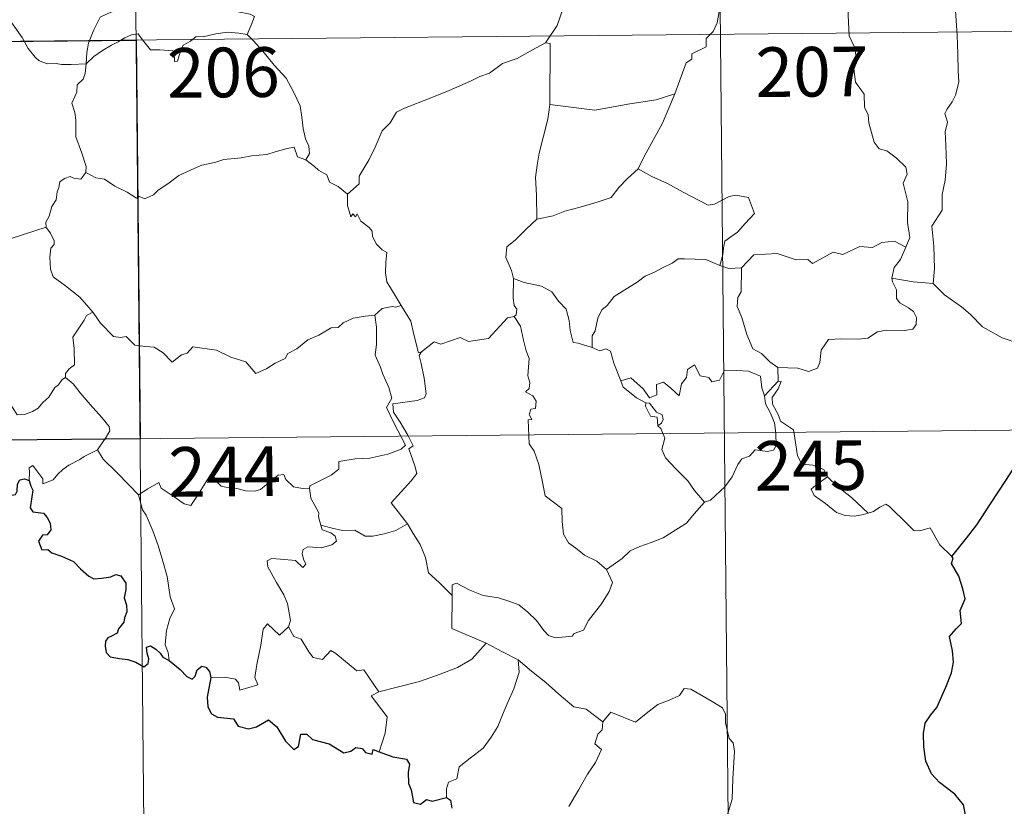
# Model space of a CAD drawing. Units: metres. Extents: x 565952 to 570436, y 4695964 to 4698977.
# Drawn here: x 566384 to 566533, y 4697845 to 4697964 of the extents above; entities that cross this region are included whole.
import ezdxf
from ezdxf.enums import TextEntityAlignment as Align

# ---------------------------------------------------------------- set-up
doc = ezdxf.new("R2010")
doc.units = ezdxf.units.M
doc.header["$MEASUREMENT"] = 0
doc.layers.add('Level 63', color=7, linetype='Continuous', lineweight=0)
doc.styles.add('Arial', font='ARIAL.TTF', dxfattribs={"height": 0.2})

msp = doc.modelspace()

# ---------------------------------------------------------------- linework, layer by layer
at = {"layer": 'Level 63', "linetype": 'Continuous', "lineweight": 0}
for points in [[(566489.37, 4698022.03, -0.74), (566492.33, 4697720.88, -0.74)], [(566401.09, 4698021.16, -0.74), (566404.05, 4697720.01, -0.74)], [(566489.5, 4697973.06, -0.74), (566490.07, 4697971.49, -0.74), (566490.17, 4697969.16, -0.74), (566490.31, 4697967.26, -0.74), (566489.75, 4697965.25, -0.74), (566489.45, 4697963.52, -0.74), (566488.84, 4697962.24, -0.74), (566487.82, 4697961.17, -0.74), (566487.8, 4697959.92, -0.74), (566485.64, 4697958.86, -0.74), (566485.62, 4697958.02, -0.74), (566484.77, 4697957.49, -0.74), (566483.07, 4697952.83, -0.74)], [(566517.97, 4697929.64, -0.74), (566518.57, 4697931.12, -0.74), (566518.2, 4697933.37, -0.74), (566518.25, 4697936.49, -0.74), (566517.55, 4697939.31, -0.74), (566518.14, 4697940.68, -0.74), (566517.95, 4697941.71, -0.74), (566516.5, 4697943.13, -0.74), (566515.11, 4697944.19, -0.74), (566513.92, 4697944.52, -0.74), (566513.2, 4697945.51, -0.74), (566512.36, 4697948.41, -0.74), (566512.29, 4697949.63, -0.74), (566511.7, 4697950.79, -0.74), (566511.66, 4697952.75, -0.74), (566510.34, 4697954.56, -0.74), (566510.03, 4697957.02, -0.74), (566510.5, 4697957.83, -0.74), (566510.27, 4697959.75, -0.74), (566509.4, 4697961.56, -0.74), (566509.19, 4697965.71, -0.74), (566508.89, 4697969.35, -0.74)], [(566394.15, 4697957.32, -0.74), (566394.25, 4697959.05, -0.74), (566394.5, 4697960.45, -0.74), (566395.27, 4697962.46, -0.74), (566396.23, 4697964.37, -0.74), (566397.43, 4697964.96, -0.74), (566398.58, 4697965.38, -0.74), (566400.46, 4697966.42, -0.74), (566402.55, 4697967.75, -0.74), (566404.08, 4697968.46, -0.74), (566405.19, 4697968.82, -0.74), (566406.79, 4697968.64, -0.74), (566408.45, 4697968.5, -0.74), (566410.12, 4697967.46, -0.74), (566411.97, 4697966.49, -0.74), (566414.65, 4697965.65, -0.74), (566416.85, 4697965.22, -0.74), (566418.92, 4697964.83, -0.74), (566419.58, 4697964.46, -0.74)], [(566463.55, 4697960.52, -0.74), (566465.3, 4697963.1, -0.74), (566466.22, 4697965.88, -0.74), (566466.22, 4697967.13, -0.74)], [(566380.81, 4697966.21, -0.74), (566381.46, 4697965.14, -0.74), (566382.86, 4697963.59, -0.74), (566384.48, 4697961.32, -0.74), (566385.39, 4697959.67, -0.74), (566386.42, 4697958.33, -0.74), (566387.02, 4697957.79, -0.74), (566388.3, 4697957.36, -0.74), (566389.58, 4697957.37, -0.74), (566390.43, 4697957.22, -0.74), (566391.85, 4697957.21, -0.74), (566394.15, 4697957.32, -0.74)], [(566525.47, 4697965.33, -0.74), (566525.69, 4697961.66, -0.74), (566525.81, 4697958.83, -0.74), (566525.88, 4697956.28, -0.74), (566525.98, 4697954.59, -0.74), (566525.47, 4697952.59, -0.74), (566524.96, 4697951.59, -0.74), (566524.13, 4697950.43, -0.74), (566523.84, 4697949.82, -0.74), (566524.24, 4697948.55, -0.74), (566523.92, 4697947.08, -0.74), (566523.98, 4697945.03, -0.74), (566524.11, 4697942.21, -0.74), (566523.9, 4697939.76, -0.74), (566523.45, 4697937.58, -0.74), (566523.44, 4697935.22, -0.74), (566521.91, 4697932.81, -0.74), (566522.21, 4697929.81, -0.74), (566522.3, 4697926.44, -0.74), (566522.08, 4697924.15, -0.74)], [(566225.12, 4697959.2, -0.74), (566666.52, 4697963.54, -0.74)], [(566419.58, 4697964.46, -0.74), (566419.05, 4697963.17, -0.74), (566418.44, 4697961.79, -0.74)], [(566394.15, 4697957.32, -0.74), (566395.27, 4697958.42, -0.74), (566396.58, 4697959.37, -0.74), (566397.96, 4697960.17, -0.74), (566398.98, 4697960.65, -0.74), (566399.97, 4697961.28, -0.74), (566400.96, 4697961.69, -0.74), (566401.99, 4697961.86, -0.74), (566402.67, 4697960.98, -0.74), (566403.86, 4697959.47, -0.74), (566405.26, 4697959.46, -0.74), (566407.3, 4697959.31, -0.74), (566407.44, 4697958.97, -0.74), (566407.48, 4697957.69, -0.74), (566407.95, 4697957.75, -0.74), (566408.33, 4697959.09, -0.74), (566408.77, 4697960.14, -0.74), (566409.92, 4697960.75, -0.74), (566410.73, 4697961.48, -0.74), (566411.79, 4697961.4, -0.74), (566413.73, 4697961.85, -0.74), (566415.5, 4697962.11, -0.74), (566417.2, 4697961.96, -0.74), (566418.44, 4697961.79, -0.74)], [(566418.44, 4697961.79, -0.74), (566419.34, 4697960.88, -0.74), (566420.81, 4697959.24, -0.74), (566422.56, 4697957.13, -0.74), (566424.33, 4697955.15, -0.74), (566425.47, 4697953.09, -0.74), (566426.46, 4697950.98, -0.74), (566426.71, 4697949.26, -0.74), (566426.92, 4697947.55, -0.74), (566427.29, 4697946.03, -0.74), (566427.76, 4697944.91, -0.74), (566427.86, 4697943.79, -0.74), (566427.32, 4697942.84, -0.74)], [(566463.55, 4697960.52, -0.74), (566461.58, 4697959.43, -0.74), (566459.24, 4697958.12, -0.74), (566457.02, 4697957.41, -0.74), (566455.09, 4697955.93, -0.74), (566453.61, 4697955.44, -0.74), (566452.19, 4697954.7, -0.74), (566448.96, 4697953.33, -0.74), (566446.08, 4697952.13, -0.74), (566442.21, 4697950.64, -0.74), (566441, 4697950.04, -0.74), (566440.04, 4697948.41, -0.74), (566438.87, 4697947.23, -0.74), (566437.78, 4697944.77, -0.74), (566436.91, 4697942.88, -0.74), (566435.38, 4697940.36, -0.74), (566435.4, 4697939.2, -0.74), (566433.63, 4697937.65, -0.74)], [(566464.16, 4697951.18, -0.74), (566464.23, 4697960.42, -0.74), (566463.55, 4697960.52, -0.74)], [(566394.09, 4697940.94, -0.74), (566394.15, 4697941.83, -0.74), (566393.42, 4697944, -0.74), (566392.57, 4697946.32, -0.74), (566392.59, 4697948.88, -0.74), (566392.41, 4697949.98, -0.74), (566391.98, 4697951.38, -0.74), (566392.45, 4697952.42, -0.74), (566392.72, 4697953.08, -0.74), (566392.79, 4697954.14, -0.74), (566393.66, 4697955.01, -0.74), (566393.99, 4697955.87, -0.74), (566394.15, 4697957.32, -0.74)], [(566483.07, 4697952.83, -0.74), (566480.24, 4697951.91, -0.74), (566476.26, 4697951.31, -0.74), (566470.97, 4697950.35, -0.74), (566464.16, 4697951.18, -0.74)], [(566483.07, 4697952.83, -0.74), (566482.14, 4697950.66, -0.74), (566481.2, 4697948.37, -0.74), (566479.79, 4697945.79, -0.74), (566478.49, 4697943.43, -0.74), (566477.5, 4697941.47, -0.74)], [(566464.16, 4697951.18, -0.74), (566463.88, 4697949, -0.74), (566463.24, 4697946.43, -0.74), (566462.58, 4697943.85, -0.74), (566462.29, 4697942.05, -0.74), (566462.01, 4697940.15, -0.74), (566462.16, 4697937.51, -0.74), (566462.2, 4697933.89, -0.74)], [(566427.32, 4697942.84, -0.74), (566426.05, 4697943.29, -0.74), (566425.58, 4697944.74, -0.74), (566424.5, 4697944.56, -0.74), (566422.7, 4697944.06, -0.74), (566421.42, 4697943.63, -0.74), (566419.11, 4697943.46, -0.74), (566417.57, 4697943.16, -0.74), (566414.92, 4697942.88, -0.74), (566413.71, 4697942.47, -0.74), (566411.6, 4697942.03, -0.74), (566410.46, 4697941.54, -0.74), (566408.15, 4697940.45, -0.74), (566406.49, 4697939.23, -0.74), (566405.02, 4697938.27, -0.74), (566404.3, 4697937.55, -0.74), (566402.99, 4697936.97, -0.74), (566402.13, 4697937.32, -0.74), (566401.74, 4697937.07, -0.74), (566400.32, 4697937.97, -0.74), (566398.48, 4697938.87, -0.74), (566396.92, 4697939.91, -0.74), (566395.6, 4697940.14, -0.74), (566394.09, 4697940.94, -0.74)], [(566427.32, 4697942.84, -0.74), (566428.62, 4697941.84, -0.74), (566429.21, 4697941.27, -0.74), (566430.51, 4697940.57, -0.74), (566430.88, 4697939.47, -0.74), (566432.2, 4697938.8, -0.74), (566433.63, 4697937.65, -0.74)], [(566477.5, 4697941.47, -0.74), (566475.91, 4697940.04, -0.74), (566474.58, 4697938.68, -0.74), (566473.46, 4697937.14, -0.74), (566471.34, 4697936.45, -0.74), (566468.74, 4697935.67, -0.74), (566466.43, 4697935.09, -0.74), (566464.7, 4697934.37, -0.74), (566462.2, 4697933.89, -0.74)], [(566477.5, 4697941.47, -0.74), (566479.61, 4697940.31, -0.74), (566481.95, 4697939.28, -0.74), (566484.32, 4697937.96, -0.74), (566488.12, 4697936.01, -0.74), (566489.08, 4697936.14, -0.74), (566491.28, 4697937.31, -0.74), (566492.27, 4697937.51, -0.74), (566494.17, 4697937.13, -0.74), (566495.09, 4697934.71, -0.74), (566493.7, 4697933.21, -0.74), (566492.51, 4697931.93, -0.74), (566491.54, 4697931.21, -0.74), (566490.6, 4697930.58, -0.74), (566490.41, 4697929.55, -0.74), (566490.33, 4697928.48, -0.74), (566489.86, 4697926.89, -0.74)], [(566394.09, 4697940.94, -0.74), (566393.32, 4697939.91, -0.74), (566392.29, 4697940.06, -0.74), (566391.74, 4697940.32, -0.74), (566390.84, 4697940.04, -0.74), (566390.18, 4697939.51, -0.74), (566390.02, 4697938.65, -0.74), (566389.78, 4697938.01, -0.74), (566389.61, 4697936.8, -0.74), (566388.93, 4697935.79, -0.74), (566388.55, 4697934.35, -0.74), (566388.02, 4697933.43, -0.74), (566388.07, 4697932.65, -0.74)], [(566433.63, 4697937.65, -0.74), (566433.64, 4697935.93, -0.74), (566434.13, 4697934.25, -0.74), (566434.41, 4697934.7, -0.74), (566434.84, 4697934.25, -0.74), (566435.08, 4697934.7, -0.74), (566435.61, 4697933.57, -0.74), (566436.88, 4697932.62, -0.74), (566437.36, 4697932.08, -0.74), (566437.4, 4697931.27, -0.74), (566438.02, 4697930.08, -0.74), (566438.84, 4697929.26, -0.74), (566439.55, 4697928.85, -0.74), (566439.43, 4697927.35, -0.74), (566439.37, 4697925.79, -0.74), (566439.58, 4697924.41, -0.74), (566440.96, 4697922.08, -0.74), (566441.7, 4697920.82, -0.74)], [(566462.2, 4697933.89, -0.74), (566460.63, 4697932.35, -0.74), (566458.98, 4697930.77, -0.74), (566457.66, 4697929.68, -0.74), (566457.51, 4697928.07, -0.74), (566458.41, 4697926.15, -0.74), (566458.7, 4697924.93, -0.74)], [(566382.68, 4697930.91, -0.74), (566388.07, 4697932.65, -0.74)], [(566388.07, 4697932.65, -0.74), (566388.07, 4697932.63, -0.74), (566388.77, 4697931.77, -0.74), (566389.32, 4697930.62, -0.74), (566389.31, 4697930.06, -0.74), (566388.78, 4697929.48, -0.74), (566388.65, 4697928.13, -0.74), (566388.75, 4697926.35, -0.74), (566389.15, 4697925.19, -0.74), (566391.01, 4697923.79, -0.74), (566393.18, 4697922.09, -0.74), (566394.53, 4697920.56, -0.74), (566395.15, 4697919.82, -0.74)], [(566517.97, 4697929.64, -0.74), (566516.23, 4697930.55, -0.74), (566514.32, 4697930.33, -0.74), (566512.92, 4697929.59, -0.74), (566511.03, 4697929.77, -0.74), (566508.44, 4697928.53, -0.74), (566506.98, 4697928.88, -0.74), (566503.86, 4697927.16, -0.74), (566503.13, 4697927.81, -0.74), (566501.38, 4697927.75, -0.74), (566498.5, 4697928.7, -0.74), (566495.02, 4697928.47, -0.74), (566493.11, 4697926.55, -0.74)], [(566515.82, 4697924.95, -0.74), (566516.21, 4697926.59, -0.74), (566517.14, 4697927.77, -0.74), (566517.97, 4697929.64, -0.74)], [(566489.86, 4697926.89, -0.74), (566487.76, 4697927.8, -0.74), (566484.54, 4697927.9, -0.74), (566483.55, 4697927.88, -0.74), (566482.64, 4697927.22, -0.74), (566481.21, 4697926.51, -0.74), (566479.97, 4697925.85, -0.74), (566478.59, 4697925.26, -0.74), (566477.38, 4697924.35, -0.74), (566475.49, 4697923.2, -0.74), (566473.88, 4697922.2, -0.74), (566472.86, 4697920.84, -0.74), (566472.02, 4697920.21, -0.74), (566471.45, 4697918.91, -0.74), (566471.05, 4697917.03, -0.74), (566470.58, 4697916.27, -0.74), (566470.57, 4697914.5, -0.74)], [(566489.86, 4697926.89, -0.74), (566491.22, 4697926.41, -0.74), (566493.11, 4697926.55, -0.74)], [(566493.11, 4697926.55, -0.74), (566493.1, 4697922.92, -0.74), (566492.58, 4697922.06, -0.74), (566492.47, 4697920.68, -0.74), (566493.18, 4697919.04, -0.74), (566493.95, 4697916.45, -0.74), (566494.83, 4697914.29, -0.74), (566496.14, 4697913.59, -0.74), (566497.39, 4697912.34, -0.74), (566498.64, 4697911.47, -0.74)], [(566458.7, 4697924.93, -0.74), (566458.62, 4697921.95, -0.74), (566458.81, 4697920.82, -0.74), (566459.21, 4697920.31, -0.74), (566459.11, 4697919.45, -0.74), (566458.78, 4697919.17, -0.74)], [(566470.57, 4697914.5, -0.74), (566468.44, 4697915.13, -0.74), (566467.68, 4697915.24, -0.74), (566467.27, 4697917.08, -0.74), (566467.1, 4697918.59, -0.74), (566466.64, 4697920.31, -0.74), (566465.49, 4697921.5, -0.74), (566464.5, 4697922.92, -0.74), (566462.9, 4697923.75, -0.74), (566460.31, 4697924.33, -0.74), (566458.7, 4697924.93, -0.74)], [(566498.64, 4697911.47, -0.74), (566501.64, 4697911.37, -0.74), (566503.28, 4697910.88, -0.74), (566504.59, 4697911.4, -0.74), (566504.99, 4697912.22, -0.74), (566505.18, 4697914.12, -0.74), (566506.29, 4697915.7, -0.74), (566508.25, 4697915.81, -0.74), (566510.8, 4697915.74, -0.74), (566512.2, 4697915.91, -0.74), (566513.7, 4697916.87, -0.74), (566515.03, 4697917.14, -0.74), (566517.77, 4697917.09, -0.74), (566519.02, 4697917.28, -0.74), (566519.54, 4697917.98, -0.74), (566519.59, 4697919.04, -0.74), (566519.11, 4697919.95, -0.74), (566518.34, 4697920.51, -0.74), (566517.05, 4697921.25, -0.74), (566516.56, 4697921.92, -0.74), (566516.56, 4697923.22, -0.74), (566515.96, 4697924.39, -0.74), (566515.82, 4697924.95, -0.74)], [(566522.08, 4697924.15, -0.74), (566519.08, 4697924.4, -0.74), (566515.82, 4697924.95, -0.74)], [(566535.17, 4697915.04, -0.74), (566532.52, 4697915.95, -0.74), (566529.56, 4697917.64, -0.74), (566527.71, 4697919.47, -0.74), (566526.36, 4697920.63, -0.74), (566523.82, 4697922.46, -0.74), (566522.08, 4697924.15, -0.74)], [(566441.7, 4697920.82, -0.74), (566440.94, 4697920.58, -0.74), (566440.37, 4697920.69, -0.74), (566438.84, 4697920.4, -0.74), (566437.72, 4697919.4, -0.74)], [(566444.79, 4697913.82, -0.74), (566444.33, 4697913.71, -0.74), (566443.63, 4697916.44, -0.74), (566443.19, 4697918.48, -0.74), (566441.7, 4697920.82, -0.74)], [(566395.15, 4697919.82, -0.74), (566394.17, 4697919.35, -0.74), (566393.83, 4697918.65, -0.74), (566392.1, 4697916.07, -0.74), (566392.3, 4697914.37, -0.74), (566392.37, 4697911.9, -0.74), (566391.56, 4697911.3, -0.74), (566391.01, 4697910.59, -0.74), (566391.03, 4697909.96, -0.74)], [(566395.15, 4697919.82, -0.74), (566395.32, 4697919.61, -0.74), (566396.32, 4697918.17, -0.74), (566398.29, 4697916.17, -0.74), (566399.39, 4697915.99, -0.74), (566400.2, 4697916.15, -0.74), (566401.51, 4697914.85, -0.74), (566403.08, 4697914.64, -0.74), (566404.4, 4697914.53, -0.74), (566405.76, 4697913.67, -0.74), (566407.14, 4697912.27, -0.74), (566408.53, 4697913.41, -0.74), (566409.37, 4697913.63, -0.74), (566410.24, 4697914.58, -0.74), (566413.81, 4697914.12, -0.74), (566416, 4697913.05, -0.74), (566418.27, 4697912.34, -0.74), (566419.77, 4697910.55, -0.74), (566421.44, 4697911.33, -0.74), (566422.71, 4697912.14, -0.74), (566424.2, 4697912.85, -0.74), (566424.58, 4697913.59, -0.74), (566425.95, 4697914.29, -0.74), (566427.6, 4697915.66, -0.74), (566429.27, 4697916.38, -0.74), (566431.14, 4697917.47, -0.74), (566432.23, 4697917.51, -0.74), (566432.98, 4697918.21, -0.74), (566434.47, 4697918.92, -0.74), (566436.3, 4697919.21, -0.74), (566437.72, 4697919.4, -0.74)], [(566437.72, 4697919.4, -0.74), (566438.02, 4697917.56, -0.74), (566438, 4697915, -0.74), (566437.81, 4697913.32, -0.74), (566438.61, 4697911.55, -0.74), (566438.95, 4697910.49, -0.74), (566439.86, 4697908.47, -0.74), (566440.31, 4697906.84, -0.74), (566439.52, 4697905.43, -0.74), (566440.6, 4697903.14, -0.74), (566442.4, 4697899.73, -0.74), (566441.7, 4697899.14, -0.74), (566439.72, 4697898.37, -0.74), (566436.99, 4697897.8, -0.74), (566434.79, 4697897.67, -0.74), (566432.3, 4697897.28, -0.74), (566432.33, 4697896.13, -0.74), (566431.14, 4697895.24, -0.74), (566427.91, 4697893.61, -0.74), (566427.89, 4697893.28, -0.74)], [(566458.78, 4697919.17, -0.74), (566457.81, 4697919, -0.74), (566454.89, 4697915.85, -0.74), (566451.89, 4697915.42, -0.74), (566450.66, 4697916.02, -0.74), (566447.72, 4697914.98, -0.74), (566446.71, 4697915.35, -0.74), (566444.79, 4697913.82, -0.74)], [(566458.78, 4697919.17, -0.74), (566459.75, 4697917.7, -0.74), (566460.18, 4697915.63, -0.74), (566460.6, 4697914.02, -0.74), (566461.04, 4697912.86, -0.74), (566460.84, 4697910.21, -0.74), (566461.15, 4697909.19, -0.74), (566461.05, 4697908.3, -0.74), (566460.49, 4697907.78, -0.74), (566461.61, 4697907.21, -0.74), (566462.1, 4697906.37, -0.74), (566462.02, 4697905.31, -0.74), (566461.33, 4697905.19, -0.74), (566461.05, 4697904.37, -0.74), (566461.46, 4697903.64, -0.74), (566460.93, 4697903.57, -0.74), (566461.04, 4697899.95, -0.74), (566461.82, 4697898.86, -0.74), (566462.54, 4697896.83, -0.74), (566463.06, 4697894.18, -0.74), (566463.47, 4697892.11, -0.74), (566465.99, 4697890.18, -0.74), (566466.06, 4697888.23, -0.74), (566466.26, 4697886.32, -0.74), (566467, 4697885.02, -0.74), (566468.29, 4697884.05, -0.74), (566469.41, 4697883.16, -0.74), (566471.29, 4697882.22, -0.74), (566472.76, 4697880.95, -0.74)], [(566474.9, 4697909.46, -0.74), (566473.83, 4697912.12, -0.74), (566473.33, 4697913.93, -0.74), (566472.62, 4697914.29, -0.74), (566471.75, 4697913.99, -0.74), (566470.57, 4697914.5, -0.74)], [(566442.68, 4697887.87, -0.74), (566440.2, 4697891.05, -0.74), (566443.24, 4697894.37, -0.74), (566444.1, 4697895.46, -0.74), (566443.79, 4697896.62, -0.74), (566442.86, 4697899.2, -0.74), (566443.53, 4697899.64, -0.74), (566442.72, 4697901.24, -0.74), (566441.56, 4697903.21, -0.74), (566440.55, 4697904.71, -0.74), (566440.48, 4697905.98, -0.74), (566444.12, 4697906.47, -0.74), (566445.25, 4697906.89, -0.74), (566445.52, 4697907.52, -0.74), (566445.18, 4697909.85, -0.74), (566444.72, 4697912.09, -0.74), (566444.43, 4697913.3, -0.74), (566444.79, 4697913.82, -0.74)], [(566474.9, 4697909.46, -0.74), (566476.44, 4697909.9, -0.74), (566478.26, 4697908.26, -0.74), (566479.22, 4697906.88, -0.74), (566480.34, 4697907.36, -0.74), (566480.28, 4697908.9, -0.74), (566481.35, 4697909.24, -0.74), (566482.46, 4697908.38, -0.74), (566483.73, 4697907.19, -0.74), (566484.07, 4697909.02, -0.74), (566484.85, 4697909.98, -0.74), (566485, 4697911.2, -0.74), (566486.03, 4697911.86, -0.74), (566486.9, 4697910.2, -0.74), (566488.19, 4697909.98, -0.74), (566488.67, 4697909.33, -0.74), (566489.81, 4697909.55, -0.74), (566490.55, 4697911.06, -0.74), (566492.44, 4697911.03, -0.74), (566494.19, 4697910.91, -0.74), (566496, 4697910.15, -0.74), (566496.21, 4697908.41, -0.74), (566496.61, 4697907.2, -0.74)], [(566498.64, 4697911.47, -0.74), (566498.69, 4697909.41, -0.74)], [(566391.03, 4697909.96, -0.74), (566390.5, 4697909.65, -0.74), (566389.94, 4697908.84, -0.74), (566389.41, 4697908.47, -0.74), (566388.51, 4697907, -0.74), (566387.61, 4697906.18, -0.74), (566386.91, 4697905.33, -0.74), (566386.01, 4697904.85, -0.74), (566384.84, 4697904.37, -0.74), (566383.73, 4697904.34, -0.74), (566383.2, 4697905.12, -0.74), (566382.82, 4697905.72, -0.74), (566382.26, 4697905.13, -0.74), (566381.66, 4697904.85, -0.74), (566380.62, 4697904.67, -0.74), (566379.6, 4697904.69, -0.74), (566378.18, 4697904.4, -0.74), (566377.15, 4697904.12, -0.74), (566375.81, 4697903.66, -0.74), (566374.9, 4697902.93, -0.74), (566373.71, 4697902.29, -0.74), (566371.67, 4697901.67, -0.74)], [(566391.03, 4697909.96, -0.74), (566392.16, 4697909, -0.74), (566393.22, 4697907.66, -0.74), (566394.74, 4697905.91, -0.74), (566396.5, 4697903.94, -0.74), (566397.63, 4697902.57, -0.74), (566397.72, 4697901.93, -0.74), (566397.16, 4697900.94, -0.74), (566395.83, 4697899.07, -0.74)], [(566478.67, 4697906.13, -0.74), (566477.28, 4697906.9, -0.74), (566475.98, 4697907.95, -0.74), (566475.25, 4697908.53, -0.74), (566474.9, 4697909.46, -0.74)], [(566498.69, 4697909.41, -0.74), (566496.61, 4697907.2, -0.74)], [(566499.04, 4697903.38, -0.74), (566498.74, 4697904.29, -0.74), (566497.82, 4697905.93, -0.74), (566497.77, 4697906.93, -0.74), (566498.65, 4697908.24, -0.74), (566499.13, 4697909.36, -0.74), (566498.69, 4697909.41, -0.74)], [(566496.61, 4697907.2, -0.74), (566496.78, 4697905.98, -0.74), (566497.48, 4697904.67, -0.74), (566498.1, 4697903.13, -0.74), (566498.3, 4697901.57, -0.74), (566498.37, 4697899.69, -0.74), (566497.98, 4697898.98, -0.74), (566497.08, 4697898.81, -0.74), (566495.2, 4697899.05, -0.74), (566494.33, 4697898.09, -0.74), (566493.17, 4697897.67, -0.74), (566492.59, 4697896.83, -0.74), (566491.73, 4697894.95, -0.74), (566490.62, 4697893.45, -0.74), (566488.44, 4697891.43, -0.74), (566487.57, 4697891.14, -0.74)], [(566478.67, 4697906.13, -0.74), (566478.64, 4697905.65, -0.74), (566479.4, 4697904.15, -0.74), (566480.39, 4697904, -0.74), (566480.51, 4697902.67, -0.74)], [(566480.51, 4697902.67, -0.74), (566481.05, 4697903.07, -0.74), (566481.3, 4697903.64, -0.74), (566481.16, 4697904.35, -0.74), (566480.31, 4697904.71, -0.74), (566479.25, 4697906.07, -0.74), (566478.67, 4697906.13, -0.74)], [(566225.72, 4697898.97, -0.74), (566667.11, 4697903.31, -0.74)], [(566487.57, 4697891.14, -0.74), (566486.01, 4697892.9, -0.74), (566485.04, 4697894.34, -0.74), (566483.19, 4697896.16, -0.74), (566481.65, 4697897.83, -0.74), (566481.1, 4697899.1, -0.74), (566481.53, 4697900.79, -0.74), (566480.94, 4697902.28, -0.74), (566480.51, 4697902.67, -0.74)], [(566506.11, 4697894.98, -0.74), (566505.58, 4697896.06, -0.74), (566503.89, 4697896.75, -0.74), (566502.24, 4697896.9, -0.74), (566501.58, 4697898.15, -0.74), (566501.19, 4697900.8, -0.74), (566501.01, 4697902.07, -0.74), (566499.04, 4697903.38, -0.74)], [(566395.83, 4697899.07, -0.74), (566393.84, 4697898.04, -0.74), (566393.2, 4697897.61, -0.74), (566391.51, 4697896.75, -0.74), (566390.6, 4697896.07, -0.74), (566389.84, 4697895.37, -0.74), (566389.15, 4697894.53, -0.74), (566387.59, 4697893.9, -0.74), (566387.57, 4697894.67, -0.74), (566386.08, 4697896.69, -0.74), (566385.52, 4697896.35, -0.74), (566385.59, 4697895.66, -0.74), (566385.51, 4697894.4, -0.74)], [(566395.83, 4697899.07, -0.74), (566396.73, 4697897.62, -0.74), (566398.74, 4697895.65, -0.74), (566400.63, 4697893.72, -0.74), (566402.06, 4697892.24, -0.74)], [(566402.06, 4697892.24, -0.74), (566403.44, 4697893.15, -0.74), (566405.11, 4697894.1, -0.74), (566405.49, 4697893.27, -0.74), (566407.13, 4697892.17, -0.74), (566408.92, 4697890.9, -0.74), (566409.97, 4697890.65, -0.74), (566410.96, 4697892.17, -0.74), (566412.7, 4697894.98, -0.74), (566413.27, 4697895.21, -0.74), (566413.88, 4697894.19, -0.74), (566414.54, 4697893.58, -0.74), (566415.69, 4697893.32, -0.74), (566416.9, 4697893.19, -0.74), (566418.26, 4697892.85, -0.74), (566419.64, 4697892.79, -0.74), (566420.46, 4697893.08, -0.74), (566421.4, 4697893.83, -0.74), (566423.13, 4697895.21, -0.74), (566424.01, 4697895.31, -0.74), (566424.32, 4697894.57, -0.74), (566425.48, 4697893.44, -0.74), (566426.81, 4697893.23, -0.74), (566427.89, 4697893.28, -0.74)], [(566506.11, 4697894.98, -0.74), (566504.36, 4697893.73, -0.74), (566503.67, 4697893.09, -0.74), (566504.13, 4697892.13, -0.74), (566505.8, 4697890.96, -0.74), (566507.47, 4697889.6, -0.74), (566508.81, 4697889.12, -0.74), (566510.18, 4697889.04, -0.74), (566511.56, 4697889.26, -0.74), (566512.27, 4697889.5, -0.74)], [(566512.27, 4697889.5, -0.74), (566509.76, 4697891.86, -0.74), (566507.66, 4697893.52, -0.74), (566506.11, 4697894.98, -0.74)], [(566406.67, 4697867.25, -0.74), (566406.53, 4697868.44, -0.74), (566406.08, 4697869.6, -0.74), (566406.26, 4697871.75, -0.74), (566406.76, 4697873.6, -0.74), (566407.47, 4697875.02, -0.74), (566406.84, 4697876.87, -0.74), (566406.36, 4697879.91, -0.74), (566405.72, 4697882.22, -0.74), (566405.02, 4697884.62, -0.74), (566404.23, 4697886.81, -0.74), (566403.22, 4697889.18, -0.74), (566402.64, 4697889.98, -0.74), (566402.06, 4697892.24, -0.74)], [(566427.89, 4697893.28, -0.74), (566428.1, 4697891.74, -0.74), (566429.28, 4697889.52, -0.74), (566429.25, 4697888.91, -0.74), (566429.6, 4697887.66, -0.74)], [(566472.76, 4697880.95, -0.74), (566475.09, 4697882.65, -0.74), (566476.33, 4697883.79, -0.74), (566477.77, 4697884.46, -0.74), (566479.49, 4697885.05, -0.74), (566481.29, 4697885.75, -0.74), (566483.23, 4697886.98, -0.74), (566484.84, 4697887.96, -0.74), (566485.99, 4697889.39, -0.74), (566487.57, 4697891.14, -0.74)], [(566524.91, 4697882.94, -0.74), (566523.09, 4697884.69, -0.74), (566521.65, 4697887.28, -0.74), (566520.07, 4697886.81, -0.74), (566519.19, 4697886.85, -0.74), (566518.25, 4697887.75, -0.74), (566515.43, 4697890.55, -0.74), (566514.93, 4697890.83, -0.74), (566514.05, 4697890.37, -0.74), (566513.09, 4697889.74, -0.74), (566512.27, 4697889.5, -0.74)], [(566429.6, 4697887.66, -0.74), (566429.81, 4697886.97, -0.74), (566431.1, 4697886.52, -0.74), (566431.74, 4697885.99, -0.74), (566431.93, 4697885.26, -0.74), (566431.23, 4697884.72, -0.74), (566429.69, 4697884.27, -0.74), (566427.6, 4697884.38, -0.74), (566426.91, 4697884, -0.74), (566426.78, 4697883.41, -0.74), (566426.97, 4697882.55, -0.74), (566427.34, 4697881.77, -0.74), (566426.86, 4697881.26, -0.74), (566425.75, 4697882.33, -0.74), (566423.5, 4697882.54, -0.74), (566422.14, 4697882.62, -0.74), (566421.47, 4697882.29, -0.74), (566421.57, 4697881.36, -0.74), (566422.89, 4697879.02, -0.74), (566423.99, 4697877.17, -0.74), (566424.56, 4697875.86, -0.74), (566424.98, 4697873.29, -0.74), (566424.69, 4697872.34, -0.74)], [(566429.6, 4697887.66, -0.74), (566431.12, 4697887.26, -0.74), (566432.84, 4697886.84, -0.74), (566434.7, 4697886.91, -0.74), (566436.28, 4697886.03, -0.74), (566437.46, 4697886.02, -0.74), (566439.16, 4697886.38, -0.74), (566440.92, 4697886.88, -0.74)], [(566440.92, 4697886.88, -0.74), (566442.68, 4697887.87, -0.74)], [(566449.43, 4697877.06, -0.74), (566447.48, 4697879.01, -0.74), (566445.84, 4697880.49, -0.74), (566445.4, 4697882.78, -0.74), (566444.58, 4697884.77, -0.74), (566443.54, 4697886.41, -0.74), (566442.68, 4697887.87, -0.74)], [(566449.43, 4697877.06, -0.74), (566449.43, 4697878.68, -0.74), (566450.1, 4697878.89, -0.74), (566452.1, 4697877.87, -0.74), (566454.13, 4697877.07, -0.74), (566456.42, 4697876.69, -0.74), (566458.16, 4697876.12, -0.74), (566459.49, 4697875.62, -0.74), (566460.85, 4697874.54, -0.74), (566462.19, 4697873.25, -0.74), (566463.29, 4697871.75, -0.74), (566464, 4697871, -0.74), (566465.02, 4697870.65, -0.74), (566467.54, 4697870.9, -0.74), (566467.85, 4697871.32, -0.74), (566469.29, 4697871.8, -0.74), (566470.02, 4697873.27, -0.74), (566471.98, 4697875.79, -0.74), (566473.14, 4697877.65, -0.74), (566473.67, 4697879.02, -0.74), (566472.76, 4697880.95, -0.74)], [(566454.55, 4697869.86, -0.74), (566449.4, 4697872.06, -0.74), (566449.43, 4697877.06, -0.74)], [(566412.96, 4697864.67, -0.74), (566415.06, 4697864.71, -0.74), (566416.71, 4697864.43, -0.74), (566417.17, 4697863.85, -0.74), (566417.36, 4697862.75, -0.74), (566420.08, 4697863.56, -0.74), (566419.6, 4697864.69, -0.74), (566419.91, 4697866.64, -0.74), (566420.52, 4697869.53, -0.74), (566420.87, 4697871.96, -0.74), (566421.55, 4697872.77, -0.74), (566423.32, 4697871.07, -0.74), (566424.69, 4697872.34, -0.74)], [(566424.69, 4697872.34, -0.74), (566425.53, 4697870.87, -0.74), (566426.62, 4697870.47, -0.74), (566427.78, 4697868.55, -0.74), (566428.44, 4697867.68, -0.74), (566429.86, 4697867.38, -0.74), (566431.1, 4697868.74, -0.74), (566431.87, 4697868.27, -0.74), (566435.04, 4697865.67, -0.74), (566436.09, 4697865.82, -0.74), (566438.34, 4697862.49, -0.74)], [(566438.34, 4697862.49, -0.74), (566441.1, 4697863.23, -0.74), (566444.49, 4697864.06, -0.74), (566447.6, 4697865.17, -0.74), (566450.21, 4697866.18, -0.74), (566452.39, 4697867.43, -0.74), (566454.55, 4697869.86, -0.74)], [(566454.55, 4697869.86, -0.74), (566457.01, 4697868.54, -0.74), (566459.41, 4697867.31, -0.74)], [(566448.57, 4697846.56, -0.74), (566448.55, 4697847.84, -0.74), (566448.86, 4697848.86, -0.74), (566450.11, 4697849.35, -0.74), (566450.5, 4697851.2, -0.74), (566452.17, 4697852.48, -0.74), (566454.12, 4697854.01, -0.74), (566455.32, 4697855.63, -0.74), (566456.34, 4697857.27, -0.74), (566457.11, 4697859.27, -0.74), (566457.9, 4697861.06, -0.74), (566458.76, 4697862.94, -0.74), (566459.53, 4697865.47, -0.74), (566459.41, 4697867.31, -0.74)], [(566459.41, 4697867.31, -0.74), (566461.41, 4697865.61, -0.74), (566463.57, 4697863.92, -0.74), (566465.52, 4697862.15, -0.74), (566467.81, 4697860.23, -0.74), (566469.68, 4697859.89, -0.74), (566472.17, 4697857.95, -0.74)], [(566438.34, 4697862.49, -0.74), (566437.2, 4697861.89, -0.74), (566439.6, 4697858.73, -0.74), (566439.29, 4697856.24, -0.74), (566438.4, 4697853.46, -0.74)], [(566490.95, 4697843.83, -0.74), (566491.7, 4697846.29, -0.74), (566491.8, 4697849.34, -0.74), (566492.08, 4697853.47, -0.74), (566491.87, 4697854.78, -0.74), (566491.27, 4697855.47, -0.74), (566490.72, 4697857.8, -0.74), (566490.72, 4697859.11, -0.74), (566490.27, 4697860.1, -0.74), (566488.72, 4697861.05, -0.74), (566485.47, 4697862.89, -0.74), (566484.48, 4697862.99, -0.74), (566483.75, 4697861.95, -0.74), (566482.22, 4697861.23, -0.74), (566480.47, 4697860.6, -0.74), (566478.97, 4697859.45, -0.74), (566477.1, 4697857.94, -0.74), (566473.39, 4697859.43, -0.74), (566472.17, 4697857.95, -0.74)], [(566472.17, 4697857.95, -0.74), (566472.08, 4697856.76, -0.74), (566471.42, 4697856.13, -0.74), (566470.96, 4697854.65, -0.74), (566471.98, 4697853.79, -0.74), (566471.1, 4697851.82, -0.74), (566469.89, 4697850.06, -0.74), (566468.54, 4697847.76, -0.74), (566467.04, 4697845.21, -0.74)]]:
    msp.add_polyline3d(points, dxfattribs=at)
at = {"layer": 'Level 63', "linetype": 'Continuous', "lineweight": 30}
msp.add_polyline3d([(566401.68, 4697960.93, -0.74), (566402.28, 4697900.7, -0.74), (566314, 4697899.84, -0.74), (566313.41, 4697960.06, -0.74), (566401.68, 4697960.93, -0.74)], close=True, dxfattribs=at)
for points in [[(566524.91, 4697882.94, -0.74), (566527.14, 4697885.72, -0.74), (566528.7, 4697887.73, -0.74), (566530.76, 4697890.88, -0.74), (566533.09, 4697894.43, -0.74), (566535.38, 4697897.99, -0.74), (566537.39, 4697899.78, -0.74), (566540.15, 4697901.74, -0.74), (566542.33, 4697903.69, -0.74), (566543.06, 4697905.96, -0.74), (566543.01, 4697907.83, -0.74), (566542.4, 4697908.48, -0.74), (566542.21, 4697910.16, -0.74), (566541.4, 4697911.74, -0.74), (566540.05, 4697912.13, -0.74), (566538.3, 4697911.9, -0.74), (566537.43, 4697910.97, -0.74), (566535.98, 4697912.24, -0.74), (566535.06, 4697913.53, -0.74), (566535.17, 4697915.04, -0.74)], [(566371.67, 4697901.67, -0.74), (566372.85, 4697899.53, -0.74), (566372.45, 4697898.56, -0.74), (566372.32, 4697897.88, -0.74), (566372.76, 4697897.2, -0.74), (566373.62, 4697896.69, -0.74), (566374.48, 4697896.88, -0.74), (566375.58, 4697897.33, -0.74), (566376.85, 4697897.24, -0.74), (566378.14, 4697897.33, -0.74), (566379.19, 4697897.45, -0.74), (566379.84, 4697896.41, -0.74), (566380.4, 4697895.77, -0.74), (566380.98, 4697895.14, -0.74), (566381.03, 4697894.55, -0.74), (566382.02, 4697892.88, -0.74), (566382.87, 4697892.19, -0.74), (566383.45, 4697892.29, -0.74), (566383.69, 4697892.82, -0.74), (566383.76, 4697893.87, -0.74), (566384.1, 4697894.54, -0.74), (566384.84, 4697894.69, -0.74), (566385.51, 4697894.4, -0.74)], [(566385.51, 4697894.4, -0.74), (566385.78, 4697893.55, -0.74), (566386.1, 4697892.93, -0.74), (566385.78, 4697890.96, -0.74), (566385.7, 4697890.31, -0.74), (566386.07, 4697889.68, -0.74), (566387.67, 4697889.48, -0.74), (566388.25, 4697888.81, -0.74), (566388.71, 4697887.96, -0.74), (566388.82, 4697886.94, -0.74), (566388.26, 4697886.21, -0.74), (566387.52, 4697886.18, -0.74), (566386.93, 4697885.25, -0.74), (566387.42, 4697883.95, -0.74), (566388.37, 4697884, -0.74), (566388.94, 4697883.48, -0.74), (566390.42, 4697882.99, -0.74), (566392.21, 4697882.17, -0.74), (566393.26, 4697881.06, -0.74), (566394.54, 4697879.99, -0.74), (566395.28, 4697879.54, -0.74), (566396.45, 4697879.66, -0.74), (566397.87, 4697879.86, -0.74), (566398.62, 4697880.22, -0.74), (566399.38, 4697880.04, -0.74), (566400.12, 4697878.93, -0.74), (566400.11, 4697877.95, -0.74), (566399.89, 4697876.71, -0.74), (566400.24, 4697875.61, -0.74), (566400.28, 4697874.57, -0.74), (566399.91, 4697873.7, -0.74), (566399.85, 4697873.01, -0.74), (566399.04, 4697872.03, -0.74), (566398.81, 4697871.36, -0.74), (566397.94, 4697870.93, -0.74), (566397.42, 4697870.65, -0.74), (566397.07, 4697870.13, -0.74), (566397, 4697869.42, -0.74), (566397.15, 4697868.46, -0.74), (566397.78, 4697867.79, -0.74), (566399.18, 4697867.52, -0.74), (566400.44, 4697867.4, -0.74), (566401.64, 4697866.98, -0.74), (566402.84, 4697866.28, -0.74), (566403.51, 4697866.79, -0.74), (566403.62, 4697867.46, -0.74), (566403.33, 4697868.34, -0.74), (566403.24, 4697869.24, -0.74), (566403.87, 4697869.47, -0.74), (566404.65, 4697868.96, -0.74), (566405.31, 4697868.36, -0.74), (566405.72, 4697867.72, -0.74), (566406.67, 4697867.25, -0.74)], [(566527.21, 4697842.68, -0.74), (566526.68, 4697845.42, -0.74), (566525.37, 4697847.05, -0.74), (566523.07, 4697848.82, -0.74), (566521.84, 4697850.11, -0.74), (566520.99, 4697852.02, -0.74), (566520.7, 4697854.21, -0.74), (566520.65, 4697856.22, -0.74), (566520.88, 4697857.79, -0.74), (566521.73, 4697859.04, -0.74), (566522.63, 4697860.12, -0.74), (566524.02, 4697863.19, -0.74), (566524.84, 4697865.35, -0.74), (566525.15, 4697866.98, -0.74), (566524.99, 4697868.67, -0.74), (566524.55, 4697870.85, -0.74), (566525.56, 4697872, -0.74), (566526.38, 4697872.84, -0.74), (566526.18, 4697874.77, -0.74), (566526.94, 4697876.52, -0.74), (566526.57, 4697878.06, -0.74), (566525.95, 4697879.98, -0.74), (566524.84, 4697881.86, -0.74), (566525.13, 4697882.67, -0.74), (566524.91, 4697882.94, -0.74)], [(566406.67, 4697867.25, -0.74), (566408.35, 4697865.87, -0.74), (566409.36, 4697864.83, -0.74), (566410.14, 4697864.43, -0.74), (566410.58, 4697864.89, -0.74), (566410.92, 4697865.8, -0.74), (566411.6, 4697866.4, -0.74), (566412.22, 4697866.24, -0.74), (566412.76, 4697865.56, -0.74), (566412.96, 4697864.67, -0.74)], [(566412.96, 4697864.67, -0.74), (566412.43, 4697861.7, -0.74), (566412.5, 4697860.24, -0.74), (566413.06, 4697859.16, -0.74), (566413.97, 4697858.67, -0.74), (566416.4, 4697858.43, -0.74), (566417.1, 4697857.34, -0.74), (566418.66, 4697856.92, -0.74), (566419.85, 4697857.24, -0.74), (566421.66, 4697858.25, -0.74), (566422.94, 4697857.21, -0.74), (566424.24, 4697855.04, -0.74), (566425.5, 4697853.78, -0.74), (566426.19, 4697854.26, -0.74), (566426.56, 4697856.09, -0.74), (566427.48, 4697856.12, -0.74), (566428.33, 4697855.32, -0.74), (566430.85, 4697854.67, -0.74), (566433.07, 4697853.3, -0.74), (566434.13, 4697853.55, -0.74), (566434.86, 4697854.11, -0.74), (566435.83, 4697853.94, -0.74), (566436.34, 4697853.34, -0.74), (566437.33, 4697853.11, -0.74), (566437.49, 4697853.8, -0.74), (566438.4, 4697853.46, -0.74)], [(566438.4, 4697853.46, -0.74), (566440.48, 4697852.66, -0.74), (566442.55, 4697852.31, -0.74), (566443, 4697851.6, -0.74), (566442.78, 4697850.32, -0.74), (566442.85, 4697848.67, -0.74), (566443.21, 4697847.71, -0.74), (566443.59, 4697845.79, -0.74), (566444.64, 4697845.52, -0.74), (566445.55, 4697846.22, -0.74), (566446.41, 4697846, -0.74), (566448.57, 4697846.56, -0.74)], [(566448.57, 4697846.56, -0.74), (566449.16, 4697846.12, -0.74), (566449.37, 4697844.91, -0.74)]]:
    msp.add_polyline3d(points, dxfattribs=at)

# ---------------------------------------------------------------- texts
at = {"layer": 'Level 63', "linetype": 'Continuous', "lineweight": 13, "style": 'Arial'}
for s, p in [('206', (566414.86, 4697956.03, -0.74)), ('207', (566503.77, 4697956.14, -0.74)), ('244', (566415.06, 4697895.77, -0.74)), ('245', (566503.62, 4697896.68, -0.74))]:
    msp.add_text(s, height=7.5, rotation=0.5634, dxfattribs=at).set_placement(p, align=Align.MIDDLE_CENTER)

doc.saveas('drawing.dxf')
